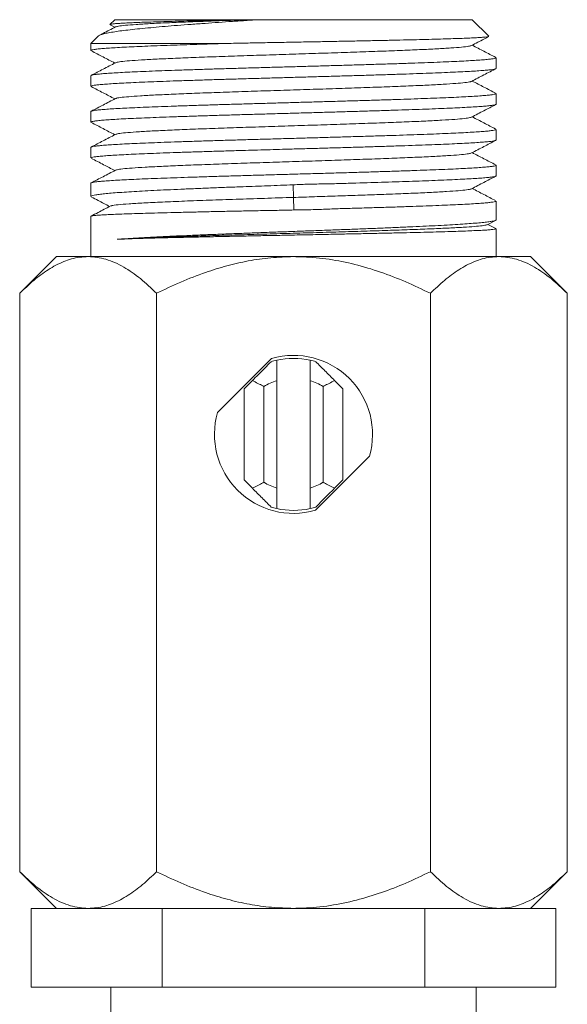
# Model space of a CAD drawing. Units: millimetres. Extents: x -536 to 753, y -925 to 1142.
# Drawn here: x -383 to -355, y 718 to 768 of the extents above; entities that cross this region are included whole.
import ezdxf

# ---------------------------------------------------------------- set-up
doc = ezdxf.new("R2010")
doc.units = ezdxf.units.MM

msp = doc.modelspace()

# ---------------------------------------------------------------- linework, layer by layer
at = {"color": 7, "linetype": 'Continuous', "lineweight": 18}
for p, q in [((-377.838, 768.177), (-378.081, 767.934)), ((-378.071, 767.919), (-377.831, 767.794)), ((-377.838, 768.177), (-371.338, 768.177)), ((-370.956, 768.177), (-371.338, 768.177)), ((-370.577, 768.177), (-370.956, 768.177)), ((-370.577, 768.177), (-359.738, 768.177)), ((-358.902, 767.341), (-359.738, 768.177)), ((-378.661, 767.354), (-379.038, 766.977)), ((-379.038, 766.977), (-379.038, 766.617)), ((-372.041, 766.977), (-379.038, 766.977)), ((-358.538, 765.71), (-358.538, 766.249)), ((-379.038, 765.342), (-379.038, 764.803)), ((-358.538, 763.896), (-358.538, 764.435)), ((-379.038, 763.528), (-379.038, 762.989)), ((-358.538, 762.082), (-358.538, 762.621)), ((-379.038, 761.714), (-379.038, 761.175)), ((-358.538, 760.268), (-358.538, 760.807)), ((-379.038, 759.9), (-379.038, 759.224)), ((-368.804, 759.814), (-368.795, 759.177)), ((-368.795, 759.177), (-368.766, 758.54)), ((-358.538, 758.045), (-358.538, 758.993)), ((-379.038, 758.223), (-379.038, 756.177)), ((-358.99, 757.795), (-358.57, 758.015)), ((-358.553, 757.6), (-358.959, 757.812)), ((-358.538, 756.177), (-358.538, 757.588)), ((-380.788, 756.177), (-382.644, 754.321)), ((-379.18, 756.177), (-380.788, 756.177)), ((-368.788, 756.177), (-379.18, 756.177)), ((-358.396, 756.177), (-368.788, 756.177)), ((-356.788, 756.177), (-358.396, 756.177)), ((-354.932, 754.321), (-356.788, 756.177)), ((-382.644, 754.321), (-382.644, 725.033)), ((-375.716, 754.321), (-375.716, 725.033)), ((-361.86, 754.321), (-361.86, 725.033)), ((-354.932, 754.321), (-354.932, 725.033)), ((-369.894, 751.021), (-372.632, 748.283)), ((-369.638, 750.932), (-369.638, 749.897)), ((-367.938, 749.897), (-367.938, 750.932)), ((-371.288, 749.485), (-370.869, 749.905)), ((-369.638, 749.897), (-369.638, 744.457)), ((-367.938, 744.457), (-367.938, 749.897)), ((-366.707, 749.905), (-366.288, 749.485)), ((-371.288, 744.869), (-371.288, 749.485)), ((-370.288, 749.6), (-370.288, 744.754)), ((-367.288, 744.754), (-367.288, 749.6)), ((-366.288, 749.485), (-366.288, 744.869)), ((-367.682, 743.333), (-364.944, 746.071)), ((-370.869, 744.449), (-371.288, 744.869)), ((-369.638, 744.457), (-369.638, 743.422)), ((-367.938, 743.422), (-367.938, 744.457)), ((-366.288, 744.869), (-366.707, 744.449)), ((-382.644, 725.033), (-380.788, 723.177)), ((-356.788, 723.177), (-354.932, 725.033)), ((-382.067, 719.177), (-382.067, 723.177)), ((-382.067, 723.177), (-380.461, 723.177)), ((-379.18, 723.177), (-380.461, 723.177)), ((-377.033, 723.177), (-379.18, 723.177)), ((-377.033, 723.177), (-375.427, 723.177)), ((-375.427, 719.177), (-375.427, 723.177)), ((-375.427, 723.177), (-372.216, 723.177)), ((-368.788, 723.177), (-372.216, 723.177)), ((-365.36, 723.177), (-368.788, 723.177)), ((-365.36, 723.177), (-362.148, 723.177)), ((-362.148, 719.177), (-362.148, 723.177)), ((-362.148, 723.177), (-360.543, 723.177)), ((-358.396, 723.177), (-360.543, 723.177)), ((-357.115, 723.177), (-358.396, 723.177)), ((-357.115, 723.177), (-355.509, 723.177)), ((-355.509, 719.177), (-355.509, 723.177)), ((-375.427, 719.177), (-382.067, 719.177)), ((-378.038, 719.177), (-378.038, 717.177)), ((-362.148, 719.177), (-375.427, 719.177)), ((-355.509, 719.177), (-362.148, 719.177)), ((-359.538, 717.177), (-359.538, 719.177))]:
    msp.add_line(p, q, dxfattribs=at)
for radius, start, end in [(3.85, 102.7548, 107.0207), (4, 343.955, 106.045), (3.85, 77.2452, 102.7548), (3.85, 72.9793, 77.2452), (2.85, 107.3523, 121.7569), (2.85, 58.2431, 72.6477), (4, 163.955, 286.045), (2.85, 238.2431, 252.6477), (2.85, 287.3523, 301.7569), (3.85, 252.9793, 257.2452), (3.85, 257.2452, 282.7548), (3.85, 282.7548, 287.0207)]:
    msp.add_arc((-368.788, 747.177), radius, start, end, dxfattribs=at)
for points, knots in [([(-378.659, 767.351), (-378.658, 767.354), (-378.649, 767.373), (-378.566, 767.41), (-378.404, 767.461), (-378.162, 767.513), (-377.855, 767.566), (-377.487, 767.617), (-377.061, 767.668), (-376.572, 767.72), (-376.029, 767.772), (-375.445, 767.824), (-374.821, 767.875), (-374.148, 767.927), (-373.24, 767.994), (-372.29, 768.062), (-371.326, 768.127), (-370.827, 768.16), (-370.577, 768.177)], [0, 0, 0, 0, 0.010408, 0.074079, 0.137747, 0.203349, 0.268953, 0.331272, 0.393588, 0.457789, 0.521988, 0.583064, 0.644139, 0.707058, 0.769975, 0.883411, 0.941706, 1, 1, 1, 1]), ([(-371.338, 768.177), (-371.746, 768.168), (-372.57, 768.15), (-373.783, 768.122), (-374.753, 768.096), (-375.494, 768.075), (-376.175, 768.054), (-376.759, 768.033), (-377.231, 768.012), (-377.529, 767.996), (-377.763, 767.98), (-377.936, 767.964), (-378.049, 767.948), (-378.07, 767.938), (-378.08, 767.933)], [0, 0, 0, 0, 0.108713, 0.21968, 0.347516, 0.413321, 0.479128, 0.607853, 0.674113, 0.740373, 0.80526, 0.870147, 0.93689, 1, 1, 1, 1]), ([(-370.956, 768.177), (-371.348, 768.164), (-372.134, 768.138), (-373.238, 768.099), (-374.265, 768.059), (-375.216, 768.019), (-376.063, 767.978), (-376.778, 767.935), (-377.315, 767.893), (-377.674, 767.851), (-377.753, 767.824), (-377.792, 767.811)], [0, 0, 0, 0, 0.1069761, 0.2139479, 0.3209359, 0.4279099, 0.543987, 0.6600776, 0.7761481, 0.8922333, 1, 1, 1, 1]), ([(-377.798, 767.811), (-378.008, 767.701), (-378.278, 767.56), (-378.548, 767.419), (-378.609, 767.388)], [0, 0, 0, 0, 0.774911, 1, 1, 1, 1]), ([(-379.034, 766.617), (-379.035, 766.618), (-379.047, 766.627), (-379, 766.644), (-378.887, 766.669), (-378.695, 766.693), (-378.435, 766.717), (-378.108, 766.741), (-377.711, 766.766), (-377.249, 766.791), (-376.732, 766.815), (-376.16, 766.839), (-375.529, 766.863), (-374.665, 766.895), (-373.522, 766.932), (-372.539, 766.962), (-372.041, 766.977)], [0, 0, 0, 0, 0.008323, 0.074986, 0.143587, 0.212187, 0.27885, 0.345514, 0.414114, 0.482714, 0.549377, 0.61604, 0.684641, 0.753241, 0.875152, 1, 1, 1, 1]), ([(-359.783, 766.87), (-359.822, 766.856), (-359.901, 766.829), (-360.261, 766.787), (-360.798, 766.745), (-361.512, 766.702), (-362.381, 766.66), (-363.391, 766.617), (-364.517, 766.575), (-365.735, 766.532), (-367.02, 766.49), (-368.342, 766.447), (-369.675, 766.405), (-370.988, 766.362), (-372.254, 766.32), (-373.444, 766.277), (-374.534, 766.235), (-375.5, 766.192), (-376.319, 766.15), (-376.979, 766.107), (-377.451, 766.065), (-377.724, 766.028), (-377.76, 766.006), (-377.773, 765.997)], [0, 0, 0, 0, 0.045588, 0.094336, 0.143077, 0.191827, 0.240572, 0.289316, 0.338066, 0.386808, 0.435556, 0.484303, 0.533045, 0.581795, 0.63054, 0.679284, 0.728034, 0.776776, 0.825524, 0.874271, 0.923013, 0.971763, 1, 1, 1, 1]), ([(-358.905, 767.326), (-358.918, 767.322), (-358.944, 767.312), (-359.07, 767.296), (-359.263, 767.28), (-359.523, 767.264), (-359.851, 767.249), (-360.245, 767.233), (-360.696, 767.217), (-361.204, 767.201), (-361.771, 767.185), (-362.391, 767.169), (-363.052, 767.153), (-363.755, 767.137), (-364.502, 767.121), (-365.282, 767.105), (-366.082, 767.09), (-366.904, 767.074), (-367.748, 767.058), (-368.607, 767.042), (-369.467, 767.026), (-370.33, 767.01), (-371.193, 766.994), (-371.759, 766.983), (-372.041, 766.977)], [0, 0, 0, 0, 0.039953, 0.085309, 0.129671, 0.174034, 0.219669, 0.265306, 0.309951, 0.354597, 0.400522, 0.446448, 0.491387, 0.536326, 0.582551, 0.628776, 0.674017, 0.719258, 0.765794, 0.812331, 0.858563, 0.904795, 0.952398, 1, 1, 1, 1]), ([(-359.777, 766.87), (-359.568, 766.979), (-359.277, 767.13), (-358.987, 767.282), (-358.904, 767.325)], [0, 0, 0, 0, 0.71794, 1, 1, 1, 1]), ([(-358.556, 766.266), (-358.754, 766.37), (-359.15, 766.576), (-359.546, 766.783), (-359.745, 766.887)], [0, 0, 0, 0, 0.499531, 1, 1, 1, 1]), ([(-379.018, 766.599), (-378.82, 766.495), (-378.424, 766.289), (-378.029, 766.083), (-377.831, 765.979)], [0, 0, 0, 0, 0.500607, 1, 1, 1, 1]), ([(-358.547, 766.249), (-358.546, 766.245), (-358.541, 766.233), (-358.613, 766.212), (-358.756, 766.188), (-358.973, 766.164), (-359.262, 766.139), (-359.62, 766.115), (-360.039, 766.09), (-360.52, 766.066), (-361.064, 766.042), (-361.664, 766.017), (-362.309, 765.993), (-362.999, 765.968), (-363.737, 765.944), (-364.512, 765.92), (-365.31, 765.896), (-366.131, 765.871), (-366.98, 765.847), (-367.842, 765.822), (-368.703, 765.798), (-369.564, 765.774), (-370.427, 765.749), (-371.279, 765.725), (-372.105, 765.701), (-372.908, 765.677), (-373.689, 765.652), (-374.435, 765.627), (-375.134, 765.603), (-375.788, 765.579), (-376.398, 765.555), (-376.954, 765.53), (-377.446, 765.506), (-377.878, 765.482), (-378.249, 765.457), (-378.551, 765.433), (-378.782, 765.408), (-378.941, 765.384), (-379.028, 765.362), (-379.03, 765.348), (-379.03, 765.342)], [0, 0, 0, 0, 0.013913, 0.041155, 0.067628, 0.094101, 0.121343, 0.148586, 0.175059, 0.201532, 0.228774, 0.256017, 0.28249, 0.308963, 0.336205, 0.363447, 0.38992, 0.416394, 0.443636, 0.470878, 0.497351, 0.523824, 0.551066, 0.578308, 0.604781, 0.631254, 0.658496, 0.685738, 0.712211, 0.738684, 0.765927, 0.793169, 0.819642, 0.846115, 0.873357, 0.9006, 0.927073, 0.953546, 0.980788, 1, 1, 1, 1]), ([(-377.797, 765.997), (-378.006, 765.888), (-378.414, 765.675), (-378.822, 765.463), (-379.021, 765.359)], [0, 0, 0, 0, 0.513452, 1, 1, 1, 1]), ([(-379.029, 764.803), (-379.03, 764.807), (-379.033, 764.821), (-378.955, 764.842), (-378.806, 764.866), (-378.584, 764.89), (-378.29, 764.914), (-377.928, 764.939), (-377.504, 764.964), (-377.019, 764.988), (-376.471, 765.012), (-375.867, 765.036), (-375.219, 765.061), (-374.526, 765.085), (-373.785, 765.109), (-373.008, 765.134), (-372.208, 765.158), (-371.385, 765.183), (-370.535, 765.207), (-369.672, 765.231), (-368.811, 765.256), (-367.95, 765.28), (-367.087, 765.305), (-366.237, 765.329), (-365.412, 765.353), (-364.611, 765.377), (-363.832, 765.402), (-363.089, 765.426), (-362.394, 765.451), (-361.743, 765.475), (-361.136, 765.499), (-360.585, 765.524), (-360.097, 765.548), (-359.669, 765.572), (-359.303, 765.596), (-359.006, 765.621), (-358.78, 765.646), (-358.627, 765.67), (-358.545, 765.691), (-358.546, 765.704), (-358.547, 765.71)], [0, 0, 0, 0, 0.015839, 0.043081, 0.069554, 0.096027, 0.12327, 0.150512, 0.176985, 0.203458, 0.2307, 0.257942, 0.284416, 0.310889, 0.338131, 0.365373, 0.391846, 0.418319, 0.445562, 0.472804, 0.499277, 0.52575, 0.552992, 0.580234, 0.606707, 0.63318, 0.660422, 0.687664, 0.714137, 0.74061, 0.767852, 0.795095, 0.821568, 0.848041, 0.875283, 0.902525, 0.928998, 0.955472, 0.982714, 1, 1, 1, 1]), ([(-359.78, 765.054), (-359.571, 765.163), (-359.153, 765.381), (-358.735, 765.599), (-358.526, 765.708)], [0, 0, 0, 0, 0.4999398, 1, 1, 1, 1]), ([(-359.797, 765.054), (-359.799, 765.051), (-359.805, 765.033), (-360.011, 765.002), (-360.415, 764.959), (-361.018, 764.917), (-361.784, 764.874), (-362.703, 764.832), (-363.754, 764.789), (-364.913, 764.747), (-366.157, 764.704), (-367.457, 764.662), (-368.787, 764.619), (-370.116, 764.577), (-371.416, 764.534), (-372.66, 764.492), (-373.819, 764.449), (-374.871, 764.406), (-375.79, 764.364), (-376.556, 764.322), (-377.16, 764.279), (-377.564, 764.236), (-377.77, 764.205), (-377.777, 764.187), (-377.778, 764.184)], [0, 0, 0, 0, 0.011621, 0.060486, 0.109346, 0.158205, 0.207071, 0.255928, 0.304791, 0.353654, 0.402511, 0.451377, 0.500236, 0.549096, 0.597961, 0.646818, 0.695681, 0.744545, 0.793402, 0.842267, 0.891127, 0.939986, 0.988852, 1, 1, 1, 1]), ([(-358.558, 764.453), (-358.755, 764.556), (-359.15, 764.762), (-359.546, 764.969), (-359.745, 765.072)], [0, 0, 0, 0, 0.497683, 1, 1, 1, 1]), ([(-358.539, 764.435), (-358.539, 764.435), (-358.526, 764.426), (-358.57, 764.41), (-358.677, 764.385), (-358.862, 764.361), (-359.115, 764.337), (-359.44, 764.313), (-359.832, 764.288), (-360.284, 764.263), (-360.795, 764.239), (-361.369, 764.215), (-361.996, 764.191), (-362.666, 764.166), (-363.378, 764.142), (-364.135, 764.118), (-364.927, 764.093), (-365.738, 764.069), (-366.57, 764.044), (-367.427, 764.02), (-368.293, 763.996), (-369.155, 763.971), (-370.013, 763.947), (-370.872, 763.922), (-371.715, 763.898), (-372.53, 763.874), (-373.318, 763.85), (-374.082, 763.825), (-374.807, 763.801), (-375.483, 763.777), (-376.112, 763.752), (-376.694, 763.728), (-377.22, 763.703), (-377.68, 763.679), (-378.079, 763.655), (-378.415, 763.63), (-378.681, 763.606), (-378.876, 763.581), (-378.994, 763.557), (-379.045, 763.54), (-379.034, 763.53), (-379.032, 763.528)], [0, 0, 0, 0, 0.000692, 0.027934, 0.055176, 0.08165, 0.108123, 0.135365, 0.162607, 0.189081, 0.215554, 0.242796, 0.270039, 0.296512, 0.322985, 0.350227, 0.37747, 0.403943, 0.430416, 0.457658, 0.484901, 0.511374, 0.537847, 0.565089, 0.592332, 0.618805, 0.645278, 0.67252, 0.699762, 0.726235, 0.752708, 0.779951, 0.807193, 0.833666, 0.860139, 0.887382, 0.914624, 0.941097, 0.96757, 0.994813, 1, 1, 1, 1]), ([(-379.02, 764.786), (-378.822, 764.682), (-378.426, 764.476), (-378.029, 764.269), (-377.831, 764.165)], [0, 0, 0, 0, 0.500289, 1, 1, 1, 1]), ([(-379.036, 762.989), (-379.036, 762.989), (-379.048, 762.998), (-379.004, 763.015), (-378.898, 763.039), (-378.711, 763.063), (-378.454, 763.088), (-378.13, 763.112), (-377.741, 763.136), (-377.285, 763.161), (-376.767, 763.185), (-376.197, 763.209), (-375.575, 763.234), (-374.899, 763.258), (-374.179, 763.283), (-373.428, 763.307), (-372.644, 763.331), (-371.825, 763.356), (-370.984, 763.38), (-370.135, 763.404), (-369.277, 763.428), (-368.407, 763.453), (-367.54, 763.478), (-366.69, 763.502), (-365.855, 763.526), (-365.033, 763.55), (-364.238, 763.575), (-363.483, 763.599), (-362.764, 763.624), (-362.082, 763.648), (-361.449, 763.672), (-360.873, 763.697), (-360.353, 763.721), (-359.888, 763.745), (-359.488, 763.77), (-359.157, 763.794), (-358.894, 763.818), (-358.697, 763.843), (-358.58, 763.867), (-358.531, 763.885), (-358.542, 763.894), (-358.543, 763.896)], [0, 0, 0, 0, 0.001897, 0.028371, 0.054844, 0.082086, 0.109328, 0.135802, 0.162275, 0.189517, 0.216759, 0.243232, 0.269705, 0.296948, 0.32419, 0.350663, 0.377136, 0.404378, 0.43162, 0.458094, 0.484567, 0.511809, 0.539051, 0.565525, 0.591998, 0.61924, 0.646483, 0.672956, 0.699429, 0.726671, 0.753914, 0.780387, 0.80686, 0.834102, 0.861345, 0.887818, 0.914291, 0.941533, 0.968776, 0.995249, 1, 1, 1, 1]), ([(-377.795, 764.184), (-378.005, 764.075), (-378.411, 763.863), (-378.817, 763.651), (-379.014, 763.549)], [0, 0, 0, 0, 0.515796, 1, 1, 1, 1]), ([(-359.779, 763.241), (-359.57, 763.35), (-359.164, 763.562), (-358.757, 763.773), (-358.56, 763.876)], [0, 0, 0, 0, 0.514163, 1, 1, 1, 1]), ([(-379.018, 762.971), (-378.821, 762.868), (-378.425, 762.661), (-378.029, 762.455), (-377.831, 762.352)], [0, 0, 0, 0, 0.499167, 1, 1, 1, 1]), ([(-359.802, 763.241), (-359.815, 763.233), (-359.851, 763.21), (-360.124, 763.174), (-360.596, 763.131), (-361.256, 763.088), (-362.074, 763.046), (-363.04, 763.003), (-364.129, 762.961), (-365.319, 762.918), (-366.585, 762.876), (-367.898, 762.833), (-369.231, 762.791), (-370.553, 762.748), (-371.838, 762.706), (-373.057, 762.663), (-374.182, 762.621), (-375.193, 762.578), (-376.062, 762.536), (-376.777, 762.493), (-377.314, 762.451), (-377.673, 762.409), (-377.753, 762.382), (-377.791, 762.369)], [0, 0, 0, 0, 0.028418, 0.077185, 0.125945, 0.17471, 0.223475, 0.272234, 0.321002, 0.369764, 0.418525, 0.467293, 0.516052, 0.564817, 0.613583, 0.662342, 0.711109, 0.759871, 0.808633, 0.8574, 0.906159, 0.954925, 1, 1, 1, 1]), ([(-358.557, 762.639), (-358.754, 762.742), (-359.15, 762.948), (-359.546, 763.155), (-359.745, 763.259)], [0, 0, 0, 0, 0.498783, 1, 1, 1, 1]), ([(-358.547, 762.621), (-358.546, 762.617), (-358.543, 762.604), (-358.618, 762.583), (-358.766, 762.558), (-358.99, 762.534), (-359.281, 762.51), (-359.638, 762.486), (-360.064, 762.461), (-360.553, 762.436), (-361.096, 762.412), (-361.693, 762.388), (-362.346, 762.363), (-363.045, 762.339), (-363.779, 762.315), (-364.548, 762.291), (-365.354, 762.266), (-366.186, 762.242), (-367.028, 762.217), (-367.882, 762.193), (-368.751, 762.169), (-369.62, 762.144), (-370.475, 762.12), (-371.318, 762.096), (-372.151, 762.071), (-372.96, 762.047), (-373.731, 762.022), (-374.468, 761.998), (-375.172, 761.974), (-375.829, 761.95), (-376.43, 761.925), (-376.978, 761.901), (-377.472, 761.876), (-377.904, 761.852), (-378.267, 761.828), (-378.563, 761.803), (-378.793, 761.779), (-378.949, 761.754), (-379.03, 761.733), (-379.03, 761.72), (-379.03, 761.714)], [0, 0, 0, 0, 0.015404, 0.041877, 0.069119, 0.096361, 0.122834, 0.149307, 0.176549, 0.203791, 0.230264, 0.256737, 0.283979, 0.311221, 0.337694, 0.364167, 0.391409, 0.418652, 0.445125, 0.471598, 0.49884, 0.526082, 0.552555, 0.579029, 0.606271, 0.633513, 0.659986, 0.686459, 0.713702, 0.740944, 0.767417, 0.79389, 0.821132, 0.848374, 0.874847, 0.90132, 0.928562, 0.955804, 0.982278, 1, 1, 1, 1]), ([(-377.798, 762.369), (-378.007, 762.26), (-378.415, 762.047), (-378.824, 761.834), (-379.022, 761.73)], [0, 0, 0, 0, 0.512969, 1, 1, 1, 1]), ([(-379.029, 761.175), (-379.03, 761.179), (-379.033, 761.192), (-378.958, 761.213), (-378.809, 761.238), (-378.584, 761.262), (-378.293, 761.286), (-377.936, 761.311), (-377.509, 761.335), (-377.02, 761.36), (-376.476, 761.384), (-375.88, 761.408), (-375.226, 761.433), (-374.526, 761.457), (-373.792, 761.481), (-373.023, 761.505), (-372.217, 761.53), (-371.254, 761.558), (-370.132, 761.591), (-369, 761.622), (-368.004, 761.65), (-367.148, 761.675), (-366.297, 761.699), (-365.462, 761.723), (-364.66, 761.748), (-363.886, 761.772), (-363.141, 761.797), (-362.435, 761.821), (-361.782, 761.845), (-361.177, 761.869), (-360.622, 761.894), (-360.125, 761.919), (-359.694, 761.943), (-359.327, 761.967), (-359.024, 761.991), (-358.792, 762.016), (-358.635, 762.04), (-358.548, 762.062), (-358.546, 762.076), (-358.546, 762.082)], [0, 0, 0, 0, 0.015565, 0.042039, 0.069282, 0.096525, 0.122998, 0.149472, 0.176715, 0.203958, 0.230431, 0.256905, 0.284148, 0.311391, 0.337864, 0.364338, 0.391581, 0.418824, 0.458034, 0.497855, 0.524328, 0.550802, 0.578045, 0.605288, 0.631762, 0.658236, 0.685478, 0.712721, 0.739195, 0.765669, 0.792911, 0.820154, 0.846628, 0.873102, 0.900345, 0.927587, 0.954061, 0.980535, 1, 1, 1, 1]), ([(-359.779, 761.427), (-359.57, 761.536), (-359.162, 761.748), (-358.754, 761.961), (-358.555, 762.065)], [0, 0, 0, 0, 0.5121267, 1, 1, 1, 1]), ([(-359.786, 761.427), (-359.824, 761.414), (-359.903, 761.387), (-360.26, 761.345), (-360.797, 761.303), (-361.511, 761.26), (-362.38, 761.218), (-363.39, 761.175), (-364.515, 761.133), (-365.734, 761.09), (-367.018, 761.048), (-368.341, 761.005), (-369.673, 760.963), (-370.987, 760.92), (-372.253, 760.878), (-373.443, 760.835), (-374.533, 760.793), (-375.499, 760.75), (-376.318, 760.708), (-376.978, 760.665), (-377.451, 760.623), (-377.726, 760.586), (-377.762, 760.563), (-377.776, 760.554)], [0, 0, 0, 0, 0.044492, 0.093223, 0.141948, 0.190681, 0.239409, 0.288137, 0.33687, 0.385595, 0.434326, 0.483058, 0.531783, 0.580516, 0.629244, 0.677972, 0.726705, 0.77543, 0.824161, 0.872892, 0.921617, 0.970351, 1, 1, 1, 1]), ([(-358.559, 760.826), (-358.756, 760.929), (-359.151, 761.135), (-359.547, 761.341), (-359.745, 761.445)], [0, 0, 0, 0, 0.499001, 1, 1, 1, 1]), ([(-379.017, 761.156), (-378.811, 761.049), (-378.416, 760.842), (-378.02, 760.636), (-377.831, 760.538)], [0, 0, 0, 0, 0.5218426, 1, 1, 1, 1]), ([(-358.542, 760.807), (-358.54, 760.806), (-358.528, 760.797), (-358.575, 760.78), (-358.687, 760.756), (-358.876, 760.731), (-359.135, 760.707), (-359.466, 760.683), (-359.859, 760.658), (-360.314, 760.634), (-360.834, 760.61), (-361.412, 760.585), (-362.037, 760.561), (-362.708, 760.537), (-363.43, 760.512), (-364.191, 760.488), (-364.977, 760.464), (-365.789, 760.439), (-366.631, 760.415), (-367.488, 760.39), (-368.347, 760.366), (-369.208, 760.342), (-370.075, 760.317), (-370.932, 760.293), (-371.766, 760.269), (-372.58, 760.245), (-373.374, 760.22), (-374.135, 760.195), (-374.85, 760.171), (-375.524, 760.147), (-376.155, 760.123), (-376.733, 760.098), (-377.25, 760.074), (-377.707, 760.049), (-378.105, 760.025), (-378.436, 760.001), (-378.694, 759.976), (-378.886, 759.952), (-378.999, 759.928), (-379.047, 759.91), (-379.036, 759.901), (-379.034, 759.9)], [0, 0, 0, 0, 0.002869, 0.030111, 0.056584, 0.083057, 0.1103, 0.137542, 0.164015, 0.190489, 0.217731, 0.244973, 0.271447, 0.29792, 0.325162, 0.352404, 0.378878, 0.405351, 0.432593, 0.459835, 0.486308, 0.512781, 0.540024, 0.567266, 0.593739, 0.620212, 0.647454, 0.674697, 0.70117, 0.727643, 0.754885, 0.782128, 0.808601, 0.835074, 0.862317, 0.889559, 0.916032, 0.942505, 0.969748, 0.99699, 1, 1, 1, 1]), ([(-377.799, 760.554), (-378.009, 760.445), (-378.415, 760.233), (-378.821, 760.021), (-379.017, 759.919)], [0, 0, 0, 0, 0.5158305, 1, 1, 1, 1]), ([(-368.804, 759.814), (-368.538, 759.826), (-368.007, 759.851), (-367.208, 759.862), (-366.412, 759.88), (-365.376, 759.91), (-364.378, 759.943), (-363.439, 759.973), (-362.749, 759.996), (-362.089, 760.019), (-361.461, 760.044), (-360.878, 760.068), (-360.353, 760.093), (-359.893, 760.117), (-359.495, 760.141), (-359.159, 760.166), (-358.894, 760.19), (-358.699, 760.215), (-358.582, 760.239), (-358.531, 760.256), (-358.542, 760.266), (-358.544, 760.268)], [0, 0, 0, 0, 0.04944, 0.098888, 0.149586, 0.200284, 0.299056, 0.349724, 0.400393, 0.453291, 0.50619, 0.560625, 0.61506, 0.667958, 0.720856, 0.775291, 0.829726, 0.882624, 0.935522, 0.989957, 1, 1, 1, 1]), ([(-359.778, 759.613), (-359.569, 759.722), (-359.163, 759.934), (-358.756, 760.146), (-358.559, 760.249)], [0, 0, 0, 0, 0.514297, 1, 1, 1, 1]), ([(-379.03, 759.224), (-379.03, 759.231), (-379.032, 759.248), (-378.953, 759.276), (-378.801, 759.307), (-378.574, 759.339), (-378.28, 759.371), (-377.92, 759.402), (-377.491, 759.434), (-376.998, 759.466), (-376.453, 759.498), (-375.854, 759.529), (-375.198, 759.561), (-374.496, 759.593), (-373.76, 759.624), (-372.99, 759.656), (-372.182, 759.688), (-371.216, 759.725), (-370.087, 759.766), (-369.234, 759.798), (-368.804, 759.814)], [0, 0, 0, 0, 0.033257, 0.086271, 0.140827, 0.195382, 0.248397, 0.301412, 0.355968, 0.410523, 0.463538, 0.516553, 0.571109, 0.625664, 0.678679, 0.731694, 0.786249, 0.840805, 0.91978, 1, 1, 1, 1]), ([(-359.797, 759.613), (-359.798, 759.61), (-359.804, 759.592), (-360.01, 759.56), (-360.414, 759.517), (-361.018, 759.475), (-361.784, 759.432), (-362.702, 759.39), (-363.682, 759.35), (-364.678, 759.313), (-365.653, 759.279), (-366.672, 759.245), (-367.729, 759.211), (-368.439, 759.188), (-368.795, 759.177)], [0, 0, 0, 0, 0.025339, 0.122727, 0.220101, 0.317484, 0.414893, 0.5123, 0.609659, 0.687517, 0.765489, 0.84349, 0.921504, 1, 1, 1, 1]), ([(-358.561, 759.013), (-358.758, 759.116), (-359.153, 759.322), (-359.547, 759.527), (-359.745, 759.63)], [0, 0, 0, 0, 0.499436, 1, 1, 1, 1]), ([(-379.004, 759.193), (-378.894, 759.136), (-378.591, 758.978), (-378.288, 758.82), (-378.094, 758.718)], [0, 0, 0, 0, 0.360004, 1, 1, 1, 1]), ([(-368.795, 759.177), (-369.286, 759.161), (-370.268, 759.131), (-371.704, 759.082), (-373.066, 759.037), (-374.321, 758.99), (-375.438, 758.944), (-376.387, 758.898), (-377.148, 758.852), (-377.688, 758.806), (-377.992, 758.767), (-378.023, 758.743), (-378.034, 758.735)], [0, 0, 0, 0, 0.105081, 0.209934, 0.314474, 0.419141, 0.523852, 0.628585, 0.733362, 0.838174, 0.943022, 1, 1, 1, 1]), ([(-358.546, 758.993), (-358.546, 758.988), (-358.544, 758.975), (-358.626, 758.953), (-358.78, 758.929), (-359.007, 758.905), (-359.301, 758.88), (-359.666, 758.856), (-360.097, 758.831), (-360.586, 758.807), (-361.131, 758.783), (-361.737, 758.759), (-362.394, 758.734), (-363.09, 758.71), (-363.826, 758.685), (-364.604, 758.661), (-365.409, 758.638), (-366.225, 758.615), (-367.054, 758.587), (-367.903, 758.55), (-368.479, 758.543), (-368.766, 758.54)], [0, 0, 0, 0, 0.033668, 0.088225, 0.142782, 0.195798, 0.248815, 0.303372, 0.357928, 0.410945, 0.463962, 0.518519, 0.573076, 0.626092, 0.679109, 0.733666, 0.788222, 0.840431, 0.892641, 0.946324, 1, 1, 1, 1]), ([(-368.766, 758.54), (-369.05, 758.534), (-369.619, 758.523), (-370.473, 758.506), (-371.324, 758.49), (-372.157, 758.473), (-372.958, 758.456), (-373.729, 758.438), (-374.473, 758.421), (-375.176, 758.404), (-375.827, 758.387), (-376.428, 758.37), (-376.981, 758.353), (-377.475, 758.336), (-377.902, 758.319), (-378.266, 758.302), (-378.565, 758.285), (-378.794, 758.268), (-378.947, 758.251), (-379.03, 758.236), (-379.03, 758.227), (-379.03, 758.223)], [0, 0, 0, 0, 0.052859, 0.105719, 0.160114, 0.214508, 0.267368, 0.320227, 0.374622, 0.429016, 0.481881, 0.534746, 0.589146, 0.643547, 0.696411, 0.749276, 0.803676, 0.858077, 0.910941, 0.963806, 1, 1, 1, 1]), ([(-378.062, 758.735), (-378.268, 758.628), (-378.589, 758.46), (-378.91, 758.293), (-379.026, 758.233)], [0, 0, 0, 0, 0.639767, 1, 1, 1, 1]), ([(-377.718, 757.057), (-377.572, 757.067), (-377.281, 757.088), (-376.765, 757.12), (-376.191, 757.152), (-375.562, 757.184), (-374.891, 757.216), (-374.178, 757.247), (-373.419, 757.279), (-372.627, 757.311), (-371.814, 757.342), (-370.981, 757.374), (-370.124, 757.406), (-369.258, 757.438), (-368.396, 757.469), (-367.537, 757.501), (-366.679, 757.533), (-365.836, 757.564), (-365.022, 757.596), (-364.234, 757.627), (-363.471, 757.659), (-362.747, 757.691), (-362.073, 757.723), (-361.445, 757.754), (-360.864, 757.786), (-360.34, 757.818), (-359.882, 757.849), (-359.485, 757.881), (-359.151, 757.913), (-358.887, 757.945), (-358.695, 757.976), (-358.579, 758.008), (-358.53, 758.031), (-358.541, 758.043), (-358.543, 758.045)], [0, 0, 0, 0, 0.031646, 0.063292, 0.095857, 0.128422, 0.160068, 0.191713, 0.224278, 0.256843, 0.288493, 0.320143, 0.352712, 0.385281, 0.416931, 0.448581, 0.481151, 0.51372, 0.54537, 0.57702, 0.60959, 0.642159, 0.673809, 0.705459, 0.738028, 0.770598, 0.802248, 0.833898, 0.866467, 0.899037, 0.930686, 0.962336, 0.994906, 1, 1, 1, 1]), ([(-359.009, 757.795), (-359.012, 757.791), (-359.021, 757.774), (-359.22, 757.744), (-359.605, 757.705), (-360.171, 757.666), (-360.891, 757.628), (-361.757, 757.589), (-362.751, 757.55), (-363.856, 757.511), (-365.052, 757.473), (-366.317, 757.435), (-367.628, 757.396), (-368.964, 757.358), (-370.299, 757.32), (-371.612, 757.281), (-372.87, 757.244), (-374.055, 757.206), (-375.147, 757.169), (-376.135, 757.132), (-377.012, 757.093), (-377.483, 757.069), (-377.718, 757.057)], [0, 0, 0, 0, 0.015725, 0.067657, 0.119603, 0.171562, 0.223535, 0.275521, 0.327521, 0.379533, 0.431559, 0.483598, 0.53565, 0.587714, 0.639792, 0.691881, 0.743985, 0.795164, 0.846346, 0.897545, 0.948793, 1, 1, 1, 1]), ([(-358.542, 757.588), (-358.54, 757.588), (-358.529, 757.582), (-358.575, 757.57), (-358.684, 757.553), (-358.875, 757.536), (-359.134, 757.518), (-359.461, 757.502), (-359.852, 757.485), (-360.311, 757.467), (-360.832, 757.45), (-361.403, 757.433), (-362.027, 757.416), (-362.704, 757.399), (-363.426, 757.382), (-364.179, 757.365), (-364.964, 757.348), (-365.784, 757.331), (-366.691, 757.313), (-367.679, 757.293), (-368.67, 757.273), (-369.593, 757.255), (-370.448, 757.238), (-371.3, 757.221), (-372.133, 757.204), (-372.935, 757.187), (-373.707, 757.17), (-374.452, 757.153), (-375.156, 757.136), (-375.808, 757.119), (-376.412, 757.102), (-376.965, 757.084), (-377.399, 757.069), (-377.632, 757.06), (-377.718, 757.057)], [0, 0, 0, 0, 0.003624, 0.035259, 0.066894, 0.099448, 0.132002, 0.163637, 0.195272, 0.227826, 0.26038, 0.292015, 0.32365, 0.356204, 0.388759, 0.420394, 0.452029, 0.484583, 0.517137, 0.556284, 0.595853, 0.627488, 0.659122, 0.691677, 0.724231, 0.755866, 0.787501, 0.820055, 0.852609, 0.884244, 0.915879, 0.948433, 0.980987, 1, 1, 1, 1]), ([(-382.644, 754.321), (-382.409, 754.546), (-381.939, 754.996), (-381.195, 755.545), (-380.42, 755.954), (-379.74, 756.153), (-379.325, 756.171), (-379.18, 756.177)], [0, 0, 0, 0, 0.216164, 0.432232, 0.656037, 0.879688, 1, 1, 1, 1]), ([(-379.18, 756.177), (-379.03, 756.17), (-378.728, 756.157), (-378.276, 756.052), (-377.825, 755.886), (-377.239, 755.585), (-376.527, 755.092), (-375.987, 754.578), (-375.716, 754.321)], [0, 0, 0, 0, 0.124831, 0.249669, 0.377084, 0.504514, 0.751122, 1, 1, 1, 1]), ([(-375.716, 754.321), (-375.312, 754.515), (-374.503, 754.905), (-373.317, 755.366), (-372.174, 755.723), (-371.071, 755.977), (-369.94, 756.144), (-369.172, 756.166), (-368.788, 756.177)], [0, 0, 0, 0, 0.18571, 0.372139, 0.527004, 0.68183, 0.840927, 1, 1, 1, 1]), ([(-368.788, 756.177), (-368.624, 756.175), (-368.021, 756.167), (-366.981, 756.063), (-365.67, 755.801), (-364.375, 755.409), (-363.096, 754.916), (-362.273, 754.519), (-361.86, 754.321)], [0, 0, 0, 0, 0.067833, 0.250018, 0.43226, 0.621159, 0.810129, 1, 1, 1, 1]), ([(-361.86, 754.321), (-361.624, 754.546), (-361.154, 754.996), (-360.411, 755.545), (-359.636, 755.954), (-358.956, 756.153), (-358.541, 756.171), (-358.396, 756.177)], [0, 0, 0, 0, 0.216165, 0.432232, 0.656036, 0.879688, 1, 1, 1, 1]), ([(-358.396, 756.177), (-358.245, 756.17), (-357.944, 756.157), (-357.491, 756.052), (-357.041, 755.886), (-356.455, 755.585), (-355.743, 755.092), (-355.203, 754.578), (-354.932, 754.321)], [0, 0, 0, 0, 0.124831, 0.249669, 0.377084, 0.504514, 0.751122, 1, 1, 1, 1]), ([(-370.869, 749.905), (-370.772, 750.002), (-370.442, 750.332), (-370.133, 750.64), (-369.915, 750.858)], [0, 0, 0, 0, 0.293715, 1, 1, 1, 1]), ([(-367.661, 750.858), (-367.509, 750.707), (-367.203, 750.4), (-366.874, 750.071), (-366.707, 749.905)], [0, 0, 0, 0, 0.49472, 1, 1, 1, 1]), ([(-370.288, 749.6), (-370.365, 749.643), (-370.531, 749.734), (-370.725, 749.833), (-370.842, 749.891), (-370.869, 749.905)], [0, 0, 0, 0, 0.402233, 0.861932, 1, 1, 1, 1]), ([(-366.707, 749.905), (-366.734, 749.891), (-366.851, 749.833), (-367.045, 749.734), (-367.211, 749.643), (-367.288, 749.6)], [0, 0, 0, 0, 0.138068, 0.597767, 1, 1, 1, 1]), ([(-370.288, 744.754), (-370.365, 744.711), (-370.531, 744.62), (-370.725, 744.521), (-370.842, 744.463), (-370.869, 744.449)], [0, 0, 0, 0, 0.402248, 0.861912, 1, 1, 1, 1]), ([(-369.915, 743.496), (-370.067, 743.647), (-370.373, 743.954), (-370.702, 744.283), (-370.869, 744.449)], [0, 0, 0, 0, 0.494748, 1, 1, 1, 1]), ([(-366.707, 744.449), (-366.804, 744.352), (-367.134, 744.022), (-367.443, 743.714), (-367.661, 743.496)], [0, 0, 0, 0, 0.293713, 1, 1, 1, 1]), ([(-366.707, 744.449), (-366.734, 744.463), (-366.851, 744.521), (-367.045, 744.62), (-367.211, 744.711), (-367.288, 744.754)], [0, 0, 0, 0, 0.138088, 0.597752, 1, 1, 1, 1]), ([(-379.18, 723.177), (-379.331, 723.184), (-379.632, 723.197), (-380.084, 723.302), (-380.535, 723.468), (-381.121, 723.769), (-381.833, 724.262), (-382.373, 724.776), (-382.644, 725.033)], [0, 0, 0, 0, 0.124831, 0.249669, 0.377084, 0.504516, 0.751125, 1, 1, 1, 1]), ([(-375.716, 725.033), (-375.951, 724.808), (-376.422, 724.358), (-377.165, 723.809), (-377.94, 723.4), (-378.62, 723.201), (-379.035, 723.183), (-379.18, 723.177)], [0, 0, 0, 0, 0.216165, 0.432233, 0.656036, 0.879688, 1, 1, 1, 1]), ([(-368.788, 723.177), (-369.161, 723.187), (-369.907, 723.208), (-371.028, 723.369), (-372.143, 723.621), (-373.305, 723.984), (-374.502, 724.449), (-375.311, 724.838), (-375.716, 725.033)], [0, 0, 0, 0, 0.154603, 0.309227, 0.468523, 0.627862, 0.813519, 1, 1, 1, 1]), ([(-361.86, 725.033), (-362.273, 724.835), (-363.083, 724.445), (-364.333, 723.96), (-365.612, 723.568), (-366.936, 723.297), (-368.006, 723.187), (-368.624, 723.179), (-368.788, 723.177)], [0, 0, 0, 0, 0.189869, 0.372607, 0.555281, 0.743756, 0.932166, 1, 1, 1, 1]), ([(-358.396, 723.177), (-358.546, 723.184), (-358.847, 723.197), (-359.3, 723.302), (-359.751, 723.468), (-360.337, 723.769), (-361.048, 724.262), (-361.588, 724.776), (-361.86, 725.033)], [0, 0, 0, 0, 0.124831, 0.24967, 0.377084, 0.504517, 0.751125, 1, 1, 1, 1]), ([(-354.932, 725.033), (-355.167, 724.808), (-355.637, 724.358), (-356.381, 723.809), (-357.156, 723.4), (-357.836, 723.201), (-358.251, 723.183), (-358.396, 723.177)], [0, 0, 0, 0, 0.216165, 0.432233, 0.656036, 0.879688, 1, 1, 1, 1])]:
    msp.add_open_spline(points, degree=3, knots=knots, dxfattribs=at)

doc.saveas('drawing.dxf')
